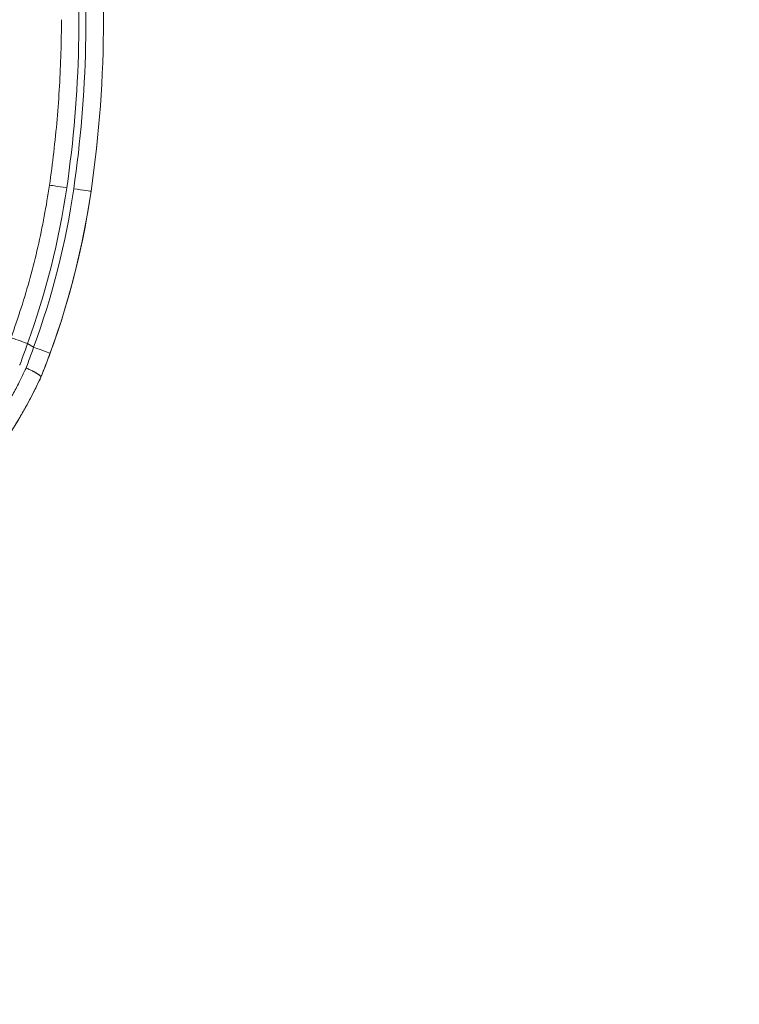
# Model space of a CAD drawing. Units: millimetres. Extents: x 42463 to 47339, y -32403 to -27523.
# Drawn here: x 45027 to 45130, y -30415 to -30274 of the extents above; entities that cross this region are included whole.
import ezdxf

# ---------------------------------------------------------------- set-up
doc = ezdxf.new("R2010")
doc.units = ezdxf.units.MM
doc.styles.get("Standard").update_dxf_attribs({"font": 'arial.ttf'})
doc.dimstyles.new('ISO-25', dxfattribs={"dimtxt": 2.5, "dimasz": 2.5, "dimexe": 1.25, "dimexo": 0.625, "dimtad": 1, "dimtxsty": 'Standard', "dimcen": 2.5, "dimadec": 0, "dimazin": 0, "dimtfac": 1, "dimtmove": 0, "dimatfit": 3, "dimfxl": 1, "dimarcsym": 0})

# ---------------------------------------------------------------- blocks, each defined once
blk = doc.blocks.new('*D10')
at = {"color": 0, "lineweight": -2, "transparency": 16777216}
for p, q in [((42669.58, -28040.78), (42598.33, -28040.78)), ((42599.58, -28120.78), (42599.58, -32323.26)), ((42669.58, -32403.26), (42598.33, -32403.26))]:
    blk.add_line(p, q, dxfattribs=at)
at = {"color": 0, "transparency": 16777216}
for points in [[(42586.24, -28120.78), (42612.91, -28120.78), (42599.58, -28040.78)], [(42586.24, -32323.26), (42612.91, -32323.26), (42599.58, -32403.26)]]:
    blk.add_solid(points, dxfattribs=at)
at = {"layer": 'Defpoints', "color": 0, "transparency": 16777216}
for p in [(45129.74, -28040.78), (42599.58, -32403.26), (45129.74, -32403.26)]:
    blk.add_point(p, dxfattribs=at)
at = {"color": 0, "transparency": 16777216, "insert": (42528.52, -30222.02), "char_height": 100, "attachment_point": 5, "rotation": 90}
blk.add_mtext('440', dxfattribs=at)

msp = doc.modelspace()

# ---------------------------------------------------------------- linework, layer by layer
at = {"color": 7, "linetype": 'Continuous', "lineweight": 18}
for p, q in [((45039.094, -30274.372), (45039.094, -30274.385)), ((45037.323, -30298.847), (45037.323, -30298.86)), ((45028.259, -30320.57), (45029.138, -30321.078)), ((45030.178, -30325.36), (45030.178, -30325.346))]:
    msp.add_line(p, q, dxfattribs=at)
at = {"color": 7, "linetype": 'Continuous', "lineweight": 18, "extrusion": (0, 0, -1)}
for centre, major_axis, ratio, start_param, end_param in [((44869.096, -30274.37), (166.498, 0), 0.9999997, -0.0994723, 0.1444731), ((44869.096, -30274.372), (169.998, 0), 0.9999997, 0, 0.1444731), ((44922.823, -30282.186), (112.205, 0), 0.9999997, 0.1444731, 0.3491332), ((45033.859, -30298.343), (-2.474, 0.36), 0.0007843, 0, 1.5706822), ((44922.823, -30282.188), (115.705, 0), 0.9999997, 0.1444731, 0.3506917), ((45028.259, -30320.572), (-2.349, 0.855), 0.0007447, -0.0002711, 1.5705252)]:
    msp.add_ellipse(centre, major_axis=major_axis, ratio=ratio, start_param=start_param, end_param=end_param, dxfattribs=at)
at = {"color": 7, "linetype": 'Continuous', "lineweight": 18}
for centre, major_axis, ratio, start_param, end_param in [((44869.096, -30274.37), (167.498, 0), 0.9999997, -0.1444731, 0.0994243), ((44869.096, -30274.385), (169.998, 0), 0.9999997, -0.1444731, 0), ((44922.823, -30282.186), (113.205, 0), 0.9999997, -0.3506917, -0.1444731), ((44922.823, -30282.202), (115.705, 0), 0.9999997, -0.3822376, -0.1444731), ((45034.849, -30298.487), (2.474, -0.36), 0.0007843, 0.0001141, 1.5709104), ((45029.138, -30321.08), (2.348, -0.859), 0.0007443, 0.0002723, 1.5710686), ((44968.441, -30296.643), (68.089, 0), 0.9999997, -1.4934817, -0.4353698), ((45030.203, -30325.284), (-0.0247, -0.0614), 0.0004113, -0.2002195, -0.0009931)]:
    msp.add_ellipse(centre, major_axis=major_axis, ratio=ratio, start_param=start_param, end_param=end_param, dxfattribs=at)
for points, knots in [([(45039.094, -30274.372), (45039.094, -30273.246), (45039.083, -30272.121), (45039.038, -30269.87), (45039.004, -30268.745), (45038.915, -30266.496), (45038.859, -30265.372), (45038.725, -30263.125), (45038.647, -30262.002), (45038.468, -30259.758), (45038.368, -30258.637), (45038.256, -30257.517)], [1.570992819, 1.570992819, 1.570992819, 1.570992819, 1.590854241, 1.590854241, 1.610715664, 1.610715664, 1.630577086, 1.630577086, 1.650438509, 1.650438509, 1.670299932, 1.670299932, 1.670299932, 1.670299932]), ([(45031.385, -30297.983), (45031.613, -30296.42), (45031.817, -30294.853), (45032.182, -30291.715), (45032.341, -30290.144), (45032.615, -30286.996), (45032.729, -30285.421), (45032.911, -30282.267), (45032.98, -30280.689), (45033.071, -30277.531), (45033.094, -30275.951), (45033.094, -30274.372)], [1.42651969, 1.42651969, 1.42651969, 1.42651969, 1.45541432, 1.45541432, 1.48430894, 1.48430894, 1.51320357, 1.51320357, 1.54209819, 1.54209819, 1.57099282, 1.57099282, 1.57099282, 1.57099282]), ([(45025.91, -30319.717), (45026.422, -30318.31), (45026.905, -30316.893), (45027.813, -30314.041), (45028.238, -30312.605), (45029.028, -30309.718), (45029.394, -30308.266), (45030.066, -30305.349), (45030.372, -30303.883), (45030.924, -30300.941), (45031.17, -30299.464), (45031.385, -30297.983)], [1.22185963, 1.22185963, 1.22185963, 1.22185963, 1.26279164, 1.26279164, 1.30372366, 1.30372366, 1.34465567, 1.34465567, 1.38558768, 1.38558768, 1.42651969, 1.42651969, 1.42651969, 1.42651969]), ([(45028.259, -30320.57), (45028.146, -30320.9), (45028.031, -30321.229), (45027.799, -30321.883), (45027.681, -30322.209), (45027.443, -30322.857), (45027.322, -30323.179), (45027.183, -30323.545), (45027.165, -30323.59), (45027.148, -30323.636)], [0, 0, 0, 0, 0.001043632, 0.001043632, 0.0020857528, 0.0020857528, 0.003122838, 0.003122838, 0.0032695531, 0.0032695531, 0.0032695531, 0.0032695531]), ([(45028.06, -30324.044), (45028.183, -30323.723), (45028.304, -30323.401), (45028.546, -30322.747), (45028.667, -30322.415), (45028.905, -30321.748), (45029.022, -30321.414), (45029.138, -30321.078)], [0, 0, 0, 0, 0.0010384949, 0.0010384949, 0.0021011178, 0.0021011178, 0.0031637406, 0.0031637406, 0.0031637406, 0.0031637406]), ([(45020.702, -30335.824), (45020.842, -30335.654), (45020.984, -30335.48), (45021.27, -30335.124), (45021.414, -30334.943), (45021.708, -30334.567), (45021.859, -30334.372), (45022.164, -30333.971), (45022.318, -30333.766), (45022.627, -30333.346), (45022.783, -30333.132), (45023.097, -30332.692), (45023.255, -30332.467), (45023.515, -30332.092), (45023.616, -30331.944), (45023.819, -30331.644), (45023.921, -30331.492), (45024.124, -30331.185), (45024.226, -30331.029), (45024.345, -30330.845), (45024.363, -30330.817), (45024.542, -30330.539), (45024.703, -30330.285), (45025.024, -30329.767), (45025.184, -30329.504), (45025.502, -30328.97), (45025.661, -30328.699), (45025.972, -30328.154), (45026.125, -30327.882), (45026.431, -30327.324), (45026.584, -30327.039), (45026.888, -30326.46), (45027.039, -30326.167), (45027.316, -30325.614), (45027.442, -30325.356), (45027.692, -30324.837), (45027.816, -30324.575), (45027.979, -30324.222), (45028.019, -30324.133), (45028.06, -30324.044)], [0, 0, 0, 0, 0.001015696, 0.001015696, 0.002016959, 0.002016959, 0.003039872, 0.003039872, 0.004062784, 0.004062784, 0.005078481, 0.005078481, 0.006094177, 0.006094177, 0.006734457, 0.006734457, 0.007374012, 0.007374012, 0.008013924, 0.008013924, 0.008125569, 0.008125569, 0.009144061, 0.009144061, 0.010165826, 0.010165826, 0.011189215, 0.011189215, 0.012188353, 0.012188353, 0.01320405, 0.01320405, 0.014219746, 0.014219746, 0.015089141, 0.015089141, 0.015958553, 0.015958553, 0.016251138, 0.016251138, 0.016251138, 0.016251138]), ([(45030.178, -30325.345), (45030.182, -30325.337), (45030.183, -30325.328), (45030.182, -30325.318), (45030.181, -30325.308), (45030.178, -30325.298), (45030.173, -30325.286), (45030.17, -30325.279), (45030.166, -30325.271), (45030.161, -30325.263), (45030.153, -30325.251), (45030.144, -30325.238), (45030.133, -30325.225), (45030.122, -30325.211), (45030.109, -30325.197), (45030.094, -30325.182), (45030.083, -30325.171), (45030.071, -30325.159), (45030.058, -30325.147), (45030.038, -30325.129), (45030.016, -30325.111), (45029.992, -30325.091), (45029.968, -30325.072), (45029.942, -30325.052), (45029.914, -30325.031), (45029.901, -30325.021), (45029.887, -30325.012), (45029.874, -30325.002), (45029.849, -30324.985), (45029.823, -30324.967), (45029.796, -30324.948), (45029.768, -30324.93), (45029.739, -30324.91), (45029.709, -30324.891), (45029.679, -30324.872), (45029.647, -30324.852), (45029.614, -30324.832), (45029.574, -30324.807), (45029.532, -30324.782), (45029.488, -30324.756), (45029.445, -30324.731), (45029.4, -30324.705), (45029.353, -30324.678), (45029.333, -30324.667), (45029.312, -30324.656), (45029.292, -30324.644), (45029.247, -30324.62), (45029.201, -30324.595), (45029.154, -30324.57), (45029.107, -30324.545), (45029.059, -30324.519), (45029.009, -30324.494), (45028.978, -30324.478), (45028.947, -30324.461), (45028.915, -30324.445), (45028.859, -30324.417), (45028.801, -30324.388), (45028.742, -30324.359), (45028.685, -30324.331), (45028.626, -30324.303), (45028.566, -30324.274), (45028.544, -30324.264), (45028.522, -30324.253), (45028.5, -30324.243), (45028.449, -30324.219), (45028.398, -30324.195), (45028.347, -30324.172), (45028.295, -30324.148), (45028.242, -30324.124), (45028.19, -30324.101), (45028.147, -30324.082), (45028.103, -30324.063), (45028.06, -30324.044)], [0, 0, 0, 0, 0.0001815205, 0.0001815205, 0.0001815205, 0.0003641739, 0.0003641739, 0.0003641739, 0.0004820702, 0.0004820702, 0.0004820702, 0.0006574971, 0.0006574971, 0.0006574971, 0.0008320528, 0.0008320528, 0.0008320528, 0.0009641405, 0.0009641405, 0.0009641405, 0.0011601266, 0.0011601266, 0.0011601266, 0.0013571105, 0.0013571105, 0.0013571105, 0.0014462107, 0.0014462107, 0.0014462107, 0.001605348, 0.001605348, 0.001605348, 0.0017668145, 0.0017668145, 0.0017668145, 0.0019282809, 0.0019282809, 0.0019282809, 0.0021274776, 0.0021274776, 0.0021274776, 0.0023257389, 0.0023257389, 0.0023257389, 0.0024103511, 0.0024103511, 0.0024103511, 0.0025929161, 0.0025929161, 0.0025929161, 0.0027761163, 0.0027761163, 0.0027761163, 0.0028924214, 0.0028924214, 0.0028924214, 0.0030980819, 0.0030980819, 0.0030980819, 0.0033003669, 0.0033003669, 0.0033003669, 0.0033744916, 0.0033744916, 0.0033744916, 0.0035440064, 0.0035440064, 0.0035440064, 0.0037149312, 0.0037149312, 0.0037149312, 0.0038565618, 0.0038565618, 0.0038565618, 0.0038565618]), ([(45030.178, -30325.346), (45030.006, -30325.717), (45029.83, -30326.085), (45029.653, -30326.449), (45029.503, -30326.756), (45029.353, -30327.059), (45029.2, -30327.36), (45029.187, -30327.386), (45029.174, -30327.412), (45029.161, -30327.438), (45028.898, -30327.955), (45028.633, -30328.462), (45028.365, -30328.959), (45028.287, -30329.104), (45028.208, -30329.248), (45028.13, -30329.391), (45028.121, -30329.406), (45028.112, -30329.422), (45028.104, -30329.438), (45027.794, -30330), (45027.482, -30330.55), (45027.167, -30331.087), (45026.847, -30331.631), (45026.525, -30332.162), (45026.201, -30332.681), (45026.109, -30332.829), (45026.016, -30332.977), (45025.922, -30333.123), (45025.921, -30333.126), (45025.919, -30333.129), (45025.918, -30333.131), (45025.766, -30333.37), (45025.614, -30333.606), (45025.462, -30333.838), (45025.308, -30334.075), (45025.153, -30334.308), (45025, -30334.536), (45024.936, -30334.632), (45024.872, -30334.727), (45024.808, -30334.822), (45024.551, -30335.201), (45024.296, -30335.568), (45024.044, -30335.924), (45023.937, -30336.075), (45023.831, -30336.224), (45023.726, -30336.371), (45023.724, -30336.373), (45023.722, -30336.375), (45023.721, -30336.377), (45023.431, -30336.781), (45023.145, -30337.168), (45022.865, -30337.541), (45022.461, -30338.077), (45022.069, -30338.581), (45021.691, -30339.055)], [0, 0, 0, 0, 0.001236805, 0.001236805, 0.001236805, 0.002275141, 0.002275141, 0.002275141, 0.0023645, 0.0023645, 0.0023645, 0.004151222, 0.004151222, 0.004151222, 0.004671666, 0.004671666, 0.004671666, 0.004729001, 0.004729001, 0.004729001, 0.006777083, 0.006777083, 0.006777083, 0.008852848, 0.008852848, 0.008852848, 0.009447653, 0.009447653, 0.009447653, 0.009458002, 0.009458002, 0.009458002, 0.010426193, 0.010426193, 0.010426193, 0.011409952, 0.011409952, 0.011409952, 0.011822502, 0.011822502, 0.011822502, 0.013482735, 0.013482735, 0.013482735, 0.014187003, 0.014187003, 0.014187003, 0.0141978, 0.0141978, 0.0141978, 0.01613246, 0.01613246, 0.01613246, 0.018916004, 0.018916004, 0.018916004, 0.018916004])]:
    msp.add_open_spline(points, degree=3, knots=knots, dxfattribs=at)
msp.add_open_spline([(45031.486, -30321.939), (45031.066, -30323.086), (45030.63, -30324.222), (45030.178, -30325.345)], degree=3, dxfattribs=at)

# ---------------------------------------------------------------- dimensions: what is measured, and where the dimension line sits
at = {"color": 7}
dim = msp.add_linear_dim(base=(42599.577, -32403.258), p1=(45129.736, -28040.785), p2=(45129.736, -32403.258), angle=90, text='440', dimstyle='ISO-25', override={"dimtxt": 100, "dimasz": 80, "dimgap": 20, "dimtad": 2, "dimfxl": 70, "dimfxlon": 1}, dxfattribs=at)
dim.commit()
dim.dimension.update_dxf_attribs({"geometry": '*D10', "text_midpoint": (42528.52, -30222.021)})

doc.saveas('drawing.dxf')
